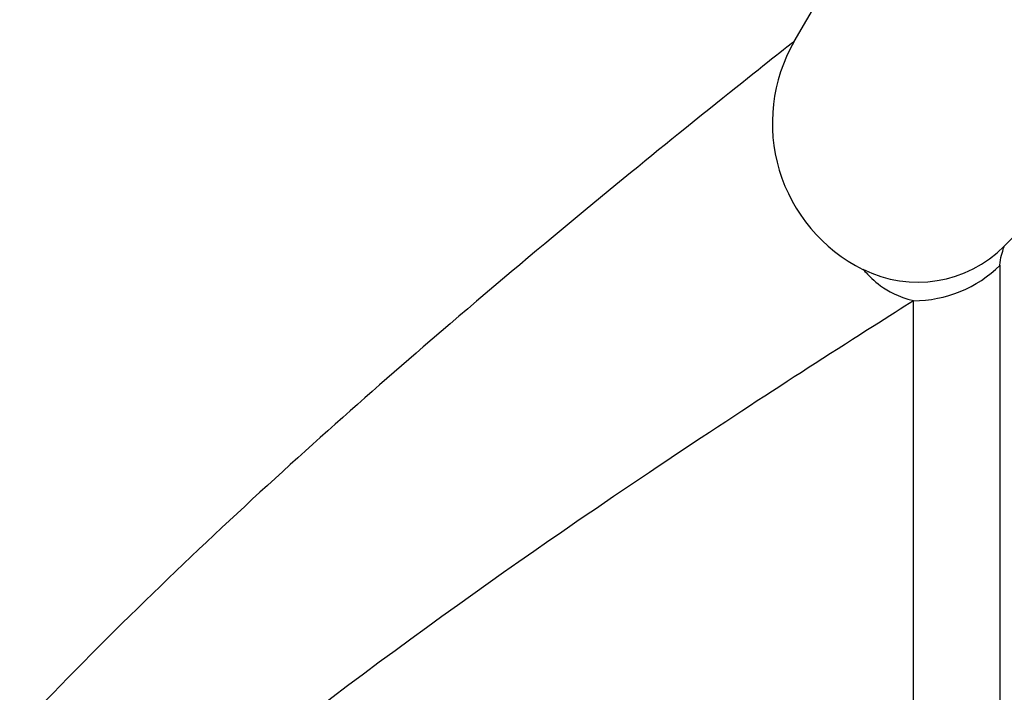
# Model space of a CAD drawing. Units: millimetres. Extents: x 24 to 169, y 29 to 184.
# Drawn here: x 68 to 80, y 94 to 102 of the extents above; entities that cross this region are included whole.
import ezdxf

# ---------------------------------------------------------------- set-up
doc = ezdxf.new("R2010")
doc.units = ezdxf.units.MM
doc.layers.add('Visible Edges(Frese)', color=7, linetype='Continuous', lineweight=50)
doc.layers.add('Visible Tangent Edges(Frese)', color=7, linetype='Continuous', lineweight=40)

msp = doc.modelspace()

# ---------------------------------------------------------------- linework, layer by layer
at = {"layer": 'Visible Edges(Frese)', "lineweight": 25}
for p, q in [((77.55, 101.862), (77.858, 102.394)), ((80.12, 99.354), (80.828, 100.062))]:
    msp.add_line(p, q, dxfattribs=at)
for centre, radius, start, end in [((79.282, 100.862), 2, 150, 243.504), ((79.059, 100.415), 1.5, 243.504, 315)]:
    msp.add_arc(centre, radius, start, end, dxfattribs=at)
at = {"layer": 'Visible Tangent Edges(Frese)', "lineweight": 25}
for p, q in [((80.067, 99.122), (80.067, 74.423)), ((79.007, 74.862), (79.007, 98.689))]:
    msp.add_line(p, q, dxfattribs=at)
msp.add_ellipse((79.007, 100.167), major_axis=(-1.5, 0), ratio=0.985556, start_param=1.570796, end_param=2.356194, dxfattribs=at)
for points, knots in [([(77.55, 101.862), (77.55, 101.862), (77.47, 101.799), (77.081, 101.49), (76.657, 101.154), (75.295, 100.052), (74.185, 99.139), (71.132, 96.495), (69.041, 94.582), (65.621, 90.732), (64.231, 88.807), (63.144, 86.849)], [9.793454, 9.793454, 9.793454, 9.793454, 10.016698, 10.016698, 10.373887, 10.373887, 10.94539, 10.94539, 11.859794, 11.859794, 12.545846, 12.545846, 12.545846, 12.545846]), ([(80.067, 99.122), (80.067, 99.207), (80.1, 99.294), (80.117, 99.346), (80.12, 99.354), (80.12, 99.353)], [-0.4605782, -0.4605782, -0.4605782, -0.4605782, -0.297073, -0.297073, -0.2302434, -0.2302434, -0.2302434, -0.2302434]), ([(78.389, 99.071), (78.389, 99.071), (78.404, 99.057), (78.502, 98.96), (78.637, 98.786), (79.007, 98.689)], [0.2302434, 0.2302434, 0.2302434, 0.2302434, 0.297073, 0.297073, 0.4605782, 0.4605782, 0.4605782, 0.4605782]), ([(64.604, 86.533), (65.642, 88.157), (66.997, 89.625), (68.415, 90.937), (70.424, 92.795), (72.595, 94.395), (74.549, 95.752), (75.771, 96.6), (76.929, 97.359), (77.804, 97.922), (78.325, 98.258), (78.752, 98.528), (79.007, 98.689)], [-12.505146, -12.505146, -12.505146, -12.505146, -11.859794, -11.859794, -11.859794, -10.94539, -10.94539, -10.94539, -10.373887, -10.373887, -10.373887, -10.033134, -10.033134, -10.033134, -10.033134])]:
    msp.add_open_spline(points, degree=3, knots=knots, dxfattribs=at)

doc.saveas('drawing.dxf')
